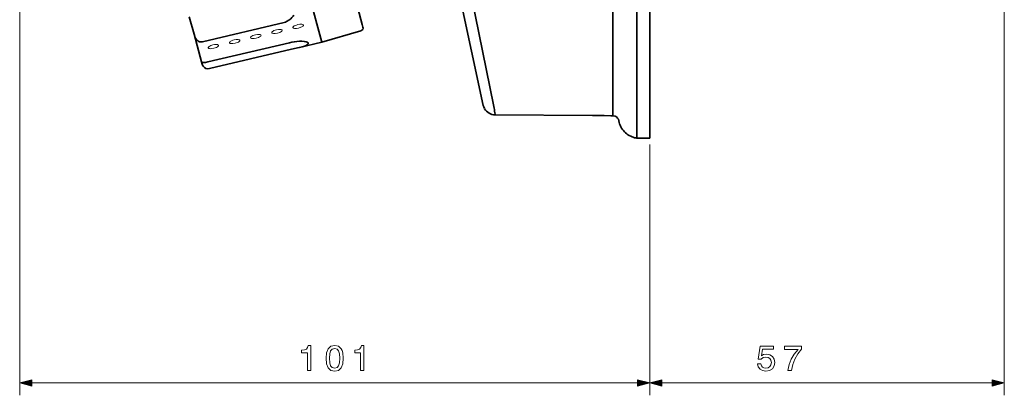
# Model space of a CAD drawing. Extents: x 61 to 782, y 140 to 452.
# Drawn here: x 61 to 219, y 140 to 201 of the extents above; entities that cross this region are included whole.
import ezdxf

# ---------------------------------------------------------------- set-up
doc = ezdxf.new("R2010")
doc.units = 0

msp = doc.modelspace()

# ---------------------------------------------------------------- linework, layer by layer
at = {"color": 7, "lineweight": 35}
for p, q in [((160.070648, 181.743896), (160.070648, 451.6763)), ((162.108414, 181.70491), (162.108414, 451.704926)), ((156.169846, 448.084747), (156.169846, 185.324539)), ((109.439301, 197.158783), (81.139252, 300.890961)), ((88.03611, 302.206757), (115.925415, 199.980118)), ((109.439301, 197.158783), (86.048218, 282.89743)), ((127.882675, 221.925156), (135.364288, 186.971802)), ((129.900955, 221.925156), (137.072052, 186.797226)), ((88.872833, 198.455627), (88.119164, 201.21814)), ((90.212532, 197.211792), (103.35202, 200.346146)), ((115.925415, 199.980118), (116.031013, 199.593079)), ((90.085724, 194.009827), (88.872833, 198.455627)), ((115.688637, 198.981476), (109.439301, 197.158783)), ((104.213516, 197.070877), (91.095558, 193.975128)), ((104.534424, 196.012131), (105.797165, 196.300522)), ((105.797165, 196.300522), (105.82402, 196.306824)), ((105.82402, 196.306824), (109.439301, 197.158783)), ((91.385231, 192.913376), (104.534424, 196.012131)), ((90.192627, 193.61795), (90.085724, 194.009827)), ((135.364288, 186.971802), (135.441727, 186.739105)), ((137.072052, 186.797226), (137.101212, 186.55452)), ((135.441727, 186.739105), (135.548508, 186.515701)), ((135.587326, 186.447922), (135.723267, 186.244019)), ((135.723267, 186.244019), (135.888168, 186.049942)), ((135.888168, 186.049942), (136.072754, 185.88504)), ((136.072754, 185.88504), (136.286133, 185.739441)), ((136.286133, 185.739441), (136.509186, 185.632843)), ((136.509186, 185.632843), (136.742233, 185.54538)), ((136.742233, 185.54538), (136.984589, 185.487244)), ((136.984589, 185.487244), (137.237152, 185.457916)), ((137.101212, 186.55452), (137.149689, 186.311981)), ((137.149689, 186.311981), (137.188675, 186.059601)), ((137.188675, 186.059601), (137.237152, 185.817078)), ((137.237152, 185.817078), (137.275787, 185.564697)), ((137.237152, 185.457916), (137.295273, 185.457916)), ((137.237152, 185.457916), (152.928696, 185.363342)), ((137.275787, 185.564697), (137.295273, 185.457916)), ((152.928696, 185.363342), (154.801376, 185.343857)), ((154.801376, 185.343857), (155.888321, 185.334198)), ((155.888321, 185.334198), (156.169846, 185.324539)), ((156.305603, 185.324539), (156.169846, 185.324539)), ((156.548141, 185.256393), (156.305603, 185.324539)), ((156.761703, 185.130295), (156.548141, 185.256393)), ((156.946106, 184.955551), (156.761703, 185.130295)), ((157.072205, 184.751999), (156.946106, 184.955551)), ((157.149826, 184.518951), (157.072205, 184.751999)), ((157.149826, 184.518951), (157.20813, 184.266754)), ((157.20813, 184.266754), (157.285583, 184.024033)), ((157.285583, 184.024033), (157.373047, 183.791336)), ((157.373047, 183.791336), (157.479645, 183.567932)), ((157.479645, 183.567932), (157.596085, 183.354553)), ((157.596085, 183.354553), (157.741684, 183.141174)), ((157.741684, 183.141174), (157.887268, 182.94693)), ((157.887268, 182.94693), (158.052185, 182.752869)), ((158.052185, 182.752869), (158.236588, 182.578293)), ((158.236588, 182.578293), (158.430832, 182.413376)), ((158.430832, 182.413376), (158.624908, 182.267792)), ((158.624908, 182.267792), (158.838287, 182.131851)), ((158.838287, 182.131851), (159.061676, 182.015411)), ((159.061676, 182.015411), (159.294388, 181.908813)), ((159.294388, 181.908813), (159.439972, 181.860168)), ((159.439972, 181.860168), (159.682693, 181.782532)), ((159.682693, 181.782532), (159.925049, 181.753555)), ((159.925049, 181.753555), (160.070648, 181.743896)), ((162.108414, 181.70491), (160.070648, 181.743896))]:
    msp.add_line(p, q, dxfattribs=at)
at = {"color": 7, "lineweight": 13}
for p, q in [((219.108414, 380.522369), (219.108414, 140.350784)), ((60.854225, 300.156128), (60.854225, 140.350784)), ((91.095558, 193.975128), (91.097183, 193.969467)), ((162.108414, 180.70491), (162.108414, 140.350784)), ((162.108414, 180.70491), (162.108414, 140.350784)), ((62.786072, 142.350784), (160.176559, 142.350784)), ((164.040268, 142.350784), (217.176559, 142.350784))]:
    msp.add_line(p, q, dxfattribs=at)
at = {"color": 7, "lineweight": 35}
for points in [[(103.35202, 200.346146), (103.561401, 200.406921), (103.759903, 200.485565), (104.117371, 200.686203), (104.42112, 200.930939), (104.617081, 201.137299), (104.789307, 201.361725), (104.890198, 201.518402)], [(88.872833, 198.455627), (88.997185, 198.078903), (89.084061, 197.887314), (89.258698, 197.610397), (89.37291, 197.48175), (89.505417, 197.369003), (89.63678, 197.288101), (89.779327, 197.229355), (89.995468, 197.19104), (90.212532, 197.211792)], [(106.280579, 196.422058), (106.637985, 196.532852), (106.918182, 196.649857), (107.114555, 196.774017), (107.202225, 196.870209), (107.23394, 196.965759), (107.197472, 197.064468), (107.08445, 197.151154), (106.902023, 197.221085), (106.601181, 197.279358), (106.222748, 197.306641), (105.832649, 197.302933)], [(91.095558, 193.975128), (90.731857, 193.907639), (90.460327, 193.887299), (90.295822, 193.896927), (90.134666, 193.949219), (90.101257, 193.979477), (90.085724, 194.009827)]]:
    msp.add_lwpolyline(points, dxfattribs=at)
at = {"color": 7, "lineweight": 13}
for points in [[(105.536415, 199.981323), (105.322212, 199.920044), (105.123871, 199.841843), (104.992172, 199.77327), (104.884964, 199.699463), (104.817955, 199.634064), (104.779663, 199.569992), (104.773758, 199.51062), (104.789932, 199.473282), (104.822441, 199.44104), (104.912323, 199.399216), (105.036858, 199.375488), (105.34404, 199.37825), (105.68512, 199.436005)], [(105.68512, 199.436005), (106.053192, 199.553268), (106.211586, 199.628357), (106.33876, 199.710724), (106.406097, 199.774323), (106.444527, 199.837097), (106.450333, 199.895874), (106.43364, 199.933777), (106.400146, 199.966858), (106.309875, 200.009903), (106.185532, 200.035675), (105.877655, 200.037262), (105.536415, 199.981323)], [(98.729866, 198.350922), (98.515839, 198.289703), (98.317757, 198.211578), (98.186661, 198.14328), (98.080009, 198.069855), (98.013306, 198.004745), (97.975212, 197.940994), (97.969376, 197.881958), (97.985428, 197.844971), (98.017593, 197.813004), (98.107178, 197.771255), (98.231499, 197.747635), (98.537689, 197.750458), (98.87793, 197.808105)], [(98.87793, 197.808105), (99.245056, 197.925018), (99.402985, 197.999847), (99.529724, 198.081848), (99.596825, 198.145157), (99.635147, 198.207611), (99.640976, 198.266068), (99.624481, 198.30368), (99.591339, 198.336548), (99.50148, 198.379486), (99.377441, 198.405212), (99.070419, 198.406769), (98.729866, 198.350922)], [(102.133141, 199.166122), (101.919022, 199.104874), (101.72081, 199.026703), (101.589417, 198.958252), (101.482483, 198.884644), (101.415634, 198.819397), (101.377434, 198.755493), (101.371567, 198.696304), (101.38768, 198.659134), (101.420013, 198.626999), (101.509743, 198.585236), (101.634178, 198.561554), (101.940865, 198.564346), (102.281525, 198.62207)], [(102.281525, 198.62207), (102.649139, 198.739136), (102.807289, 198.814087), (102.934235, 198.896286), (103.001457, 198.959747), (103.039841, 199.022354), (103.045662, 199.080948), (103.029068, 199.118713), (102.995758, 199.151703), (102.905685, 199.194702), (102.781494, 199.220428), (102.47403, 199.222015), (102.133141, 199.166122)], [(92.070717, 196.180222), (91.689102, 196.119003), (91.512726, 196.114136), (91.36013, 196.129364), (91.273056, 196.153214), (91.208809, 196.187958), (91.171677, 196.232788), (91.166611, 196.298233), (91.205124, 196.371017), (91.282242, 196.445999), (91.407814, 196.528656), (91.56308, 196.604004), (91.923302, 196.720551)], [(91.923302, 196.720551), (92.142258, 196.762299), (92.355476, 196.782074), (92.504944, 196.780685), (92.635529, 196.763947), (92.723038, 196.738358), (92.787621, 196.702301), (92.824944, 196.65683), (92.832733, 196.607025), (92.81369, 196.552765), (92.769531, 196.496323), (92.655411, 196.407257), (92.499557, 196.324081), (92.293671, 196.243622), (92.070717, 196.180222)], [(95.326584, 197.535736), (95.112648, 197.474533), (94.914703, 197.396439), (94.783913, 197.328293), (94.677536, 197.255035), (94.610977, 197.190079), (94.572998, 197.126495), (94.567215, 197.067642), (94.583191, 197.030823), (94.615181, 196.998978), (94.704605, 196.957306), (94.828835, 196.933716), (95.134537, 196.936569), (95.474319, 196.994141)], [(95.474319, 196.994141), (95.840988, 197.110931), (95.998672, 197.185608), (96.125183, 197.267426), (96.192177, 197.330582), (96.230423, 197.392868), (96.236298, 197.451172), (96.219887, 197.488617), (96.186935, 197.521393), (96.09726, 197.564285), (95.973389, 197.589981), (95.666794, 197.591522), (95.326584, 197.535736)]]:
    msp.add_lwpolyline(points, dxfattribs=at)
for points in [[(107.107834, 144.350784), (107.632324, 144.350784), (107.632324, 148.379593), (107.240395, 148.379593), (107.13665, 148.028015), (106.929153, 147.791702), (106.612152, 147.653381), (106.174118, 147.607269), (106.174118, 147.198044), (107.107834, 147.198044)], [(110.09227, 146.304672), (110.178726, 145.39978), (110.449615, 144.754242), (110.881897, 144.362305), (111.481323, 144.235504), (112.074982, 144.362305), (112.507256, 144.754242), (112.772385, 145.39978), (112.864609, 146.304672), (112.772385, 147.203812), (112.662872, 147.561157), (112.507256, 147.855103), (112.074982, 148.24704), (111.481323, 148.379593), (110.881897, 148.24704), (110.449615, 147.849335), (110.178726, 147.203812)], [(110.645584, 146.304672), (110.691696, 147.002075), (110.835785, 147.50351), (111.095154, 147.79747), (111.481323, 147.901215), (111.861725, 147.79747), (112.121086, 147.50351), (112.265182, 147.002075), (112.311295, 146.304672), (112.265182, 145.601501), (112.121086, 145.100067), (111.861725, 144.806107), (111.481323, 144.70813), (111.095154, 144.806107), (110.835785, 145.100067), (110.691696, 145.601501)], [(115.647316, 144.350784), (116.171814, 144.350784), (116.171814, 148.379593), (115.779877, 148.379593), (115.676132, 148.028015), (115.468643, 147.791702), (115.151634, 147.653381), (114.713593, 147.607269), (114.713593, 147.198044), (115.647316, 147.198044)], [(179.438782, 145.394012), (179.565582, 144.921387), (179.848007, 144.552505), (180.263, 144.32196), (180.793259, 144.235504), (181.375397, 144.339249), (181.830719, 144.621674), (182.118896, 145.071243), (182.228409, 145.647614), (182.130432, 146.18364), (181.853775, 146.604385), (181.421494, 146.875275), (180.862427, 146.973267), (180.430145, 146.904099), (180.095856, 146.713898), (180.257233, 147.791702), (182.009399, 147.791702), (182.009399, 148.264328), (179.871063, 148.264328), (179.554062, 146.14328), (180.015152, 146.14328), (180.349457, 146.414185), (180.77597, 146.512161), (181.144836, 146.448761), (181.427261, 146.264328), (181.605927, 145.981903), (181.669342, 145.61879), (181.605927, 145.255676), (181.421494, 144.973267), (181.139069, 144.794586), (180.77597, 144.731186), (180.47049, 144.77153), (180.234177, 144.904099), (180.061264, 145.111588), (179.974808, 145.394012)], [(184.336761, 144.350784), (184.9189, 144.350784), (185.1091, 145.301788), (185.44339, 146.189392), (185.916016, 147.013611), (186.532745, 147.785934), (186.532745, 148.264328), (183.789215, 148.264328), (183.789215, 147.739838), (185.979431, 147.739838), (185.345413, 146.961731), (184.867035, 146.149048), (184.532745, 145.2845)], [(62.786072, 142.868423), (60.854225, 142.350784), (62.786072, 141.833145)], [(160.176559, 141.833145), (162.108414, 142.350784), (160.176559, 142.868423)], [(164.040268, 142.868423), (162.108414, 142.350784), (164.040268, 141.833145)], [(217.176559, 141.833145), (219.108414, 142.350784), (217.176559, 142.868423)]]:
    msp.add_lwpolyline(points, close=True, dxfattribs=at)
at = {"color": 7, "lineweight": 35}
for centre, radius, start, end in [((115.54863, 199.461456), 0.5, 286.25998, 15.25999), ((106.279968, 188.466492), 8.848518, 92.897977, 103.504564), ((91.158691, 193.878357), 1.000489, 195.08496, 214.024733), ((91.150642, 193.882874), 0.9969, 214.499253, 283.601998)]:
    msp.add_arc(centre, radius, start, end, dxfattribs=at)
at = {"color": 7, "lineweight": 13}
msp.add_arc((102.998993, 208.480789), 12.497347, 283.064592, 285.223485, dxfattribs=at)
for points in [[(62.786072, 142.868423), (60.854225, 142.350784), (62.786072, 142.868423), (62.786072, 141.833145)], [(160.176559, 141.833145), (162.108414, 142.350784), (160.176559, 141.833145), (160.176559, 142.868423)], [(164.040268, 142.868423), (162.108414, 142.350784), (164.040268, 142.868423), (164.040268, 141.833145)], [(217.176559, 141.833145), (219.108414, 142.350784), (217.176559, 141.833145), (217.176559, 142.868423)]]:
    msp.add_solid(points, dxfattribs=at)

doc.saveas('drawing.dxf')
